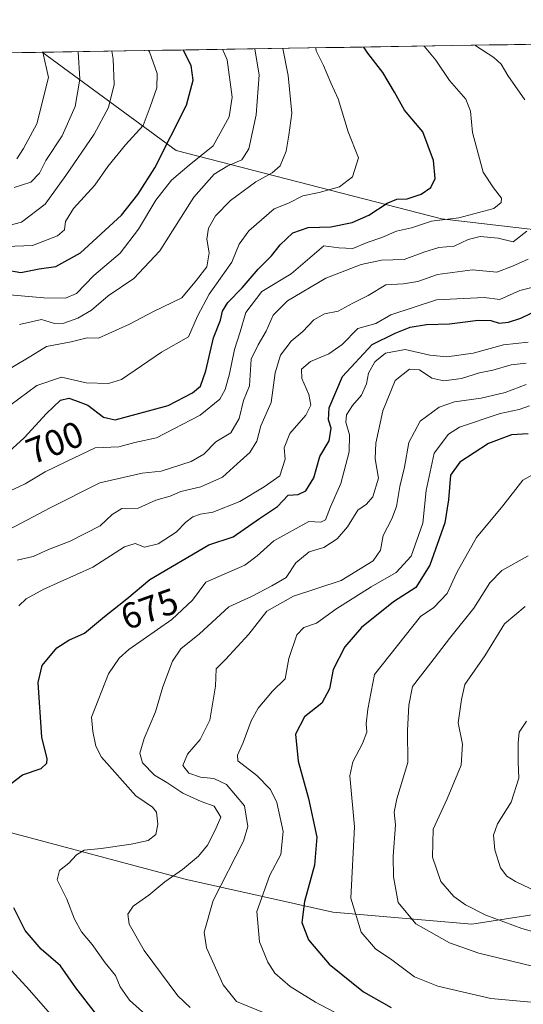
# Model space of a CAD drawing. Units: metres. Extents: x 610488 to 613926, y 4752455 to 4754824.
# Drawn here: x 612783 to 612922, y 4754544 to 4754815 of the extents above; entities that cross this region are included whole.
import ezdxf
from ezdxf.enums import TextEntityAlignment as Align

# ---------------------------------------------------------------- set-up
doc = ezdxf.new("R2010")
doc.units = ezdxf.units.M
doc.header["$MEASUREMENT"] = 0
for name, color, linetype, lineweight in [('Arbolado forestal CxS', 92, 'Continuous', 0), ('Curva de nivel maestra', 36, 'Continuous', 30), ('Curva de nivel normal', 36, 'Continuous', 0), ('Entidad de ámbito territorial CxS', 92, 'Continuous', 0), ('Municipio CxS', 142, 'Continuous', 0), ('Rótulo de curva de nivel directora', 19, 'Continuous', 0)]:
    doc.layers.add(name, color=color, linetype=linetype, lineweight=lineweight)
doc.styles.add('Arial', font='txt', dxfattribs={"height": 0.2})

# ---------------------------------------------------------------- blocks, each defined once
blk = doc.blocks.new('*U153')
at = {"layer": 'Arbolado forestal CxS', "color": 92, "linetype": 'Continuous', "lineweight": 0}
for points in [[(612030.12, 4754793.54, 589.91), (612789.65, 4754805.97, 744.41), (612826.55, 4754778.88, 720.37), (612899.58, 4754760.07, 692.43), (612973.57, 4754751.46, 662.28)], [(612953.44, 4754572.99, 626.99), (612907.89, 4754565.92, 637.65), (612907.89, 4754565.92, 637.65), (612869.65, 4754569.24, 646.26), (612829.33, 4754578.21, 662.01), (612778.07, 4754591.94, 673.84), (612739.66, 4754600.97, 683.43), (612716.67, 4754600.29, 691.88), (612696.47, 4754599.69, 700.88), (612656.17, 4754593.05, 713.55), (612623.63, 4754631.13, 705.59), (612558.33, 4754656.74, 684.17), (612490.47, 4754683.63, 664.14), (612411.08, 4754695.16, 642.57), (612322.74, 4754684.91, 623.74), (612236.95, 4754695.16, 612.5), (612167.81, 4754699, 593.5), (612105.07, 4754704.12, 584.29), (612066.65, 4754705.4, 578.1), (612028.24, 4754700.28, 572.55)]]:
    blk.add_polyline3d(points, dxfattribs=at)
blk = doc.blocks.new('*U168')
at = {"layer": 'Arbolado forestal CxS', "color": 92, "linetype": 'Continuous', "lineweight": 0}
for points in [[(612789.65, 4754805.97, 744.41), (612826.55, 4754778.88, 720.37), (612899.58, 4754760.07, 692.43), (612973.57, 4754751.46, 662.28)], [(612953.44, 4754572.99, 626.99), (612907.89, 4754565.92, 637.65), (612869.65, 4754569.24, 646.26), (612829.33, 4754578.21, 662.01), (612778.07, 4754591.94, 673.84), (612739.66, 4754600.97, 683.43), (612716.67, 4754600.29, 691.88), (612696.47, 4754599.69, 700.88), (612656.17, 4754593.05, 713.55), (612623.63, 4754631.13, 705.59), (612558.33, 4754656.74, 684.17), (612490.47, 4754683.63, 664.14), (612411.08, 4754695.16, 642.57), (612322.74, 4754684.91, 623.74), (612236.95, 4754695.16, 612.5), (612167.81, 4754699, 593.5), (612105.07, 4754704.12, 584.29), (612066.65, 4754705.4, 578.1), (612028.24, 4754700.28, 572.55)]]:
    blk.add_polyline3d(points, dxfattribs=at)
blk = doc.blocks.new('*U173')
at = {"layer": 'Arbolado forestal CxS', "color": 92, "linetype": 'Continuous', "lineweight": 0}
for points in [[(612789.65, 4754805.97, 744.41), (612826.55, 4754778.88, 720.37), (612899.58, 4754760.07, 692.43), (612973.57, 4754751.46, 662.28)], [(612953.44, 4754572.99, 626.99), (612907.89, 4754565.92, 637.65), (612869.65, 4754569.24, 646.26), (612829.33, 4754578.21, 662.01), (612778.07, 4754591.94, 673.84), (612739.66, 4754600.97, 683.43), (612716.67, 4754600.29, 691.88), (612696.47, 4754599.69, 700.88), (612656.17, 4754593.05, 713.55), (612623.63, 4754631.13, 705.59), (612558.33, 4754656.74, 684.17), (612490.47, 4754683.63, 664.14), (612411.08, 4754695.16, 642.57), (612322.74, 4754684.91, 623.74), (612236.95, 4754695.16, 612.5), (612167.81, 4754699, 593.5), (612105.07, 4754704.12, 584.29), (612066.65, 4754705.4, 578.1), (612028.24, 4754700.28, 572.55)]]:
    blk.add_polyline3d(points, dxfattribs=at)
blk = doc.blocks.new('*U189')
at = {"layer": 'Curva de nivel normal', "color": 36, "linetype": 'Continuous', "lineweight": 0}
for points in [[(612646.61, 4754803.63, 735), (612648.45, 4754799.76, 735), (612649.3, 4754795.35, 735), (612650.5, 4754793.7, 735), (612651.55, 4754790.67, 735), (612651.34, 4754786.44, 735), (612650.75, 4754779.77, 735), (612652.54, 4754770.44, 735), (612654.86, 4754766.77, 735), (612658.04, 4754764.1, 735), (612660.28, 4754759.17, 735), (612662.73, 4754754.89, 735), (612662.6, 4754750.22, 735), (612663.24, 4754746.9, 735), (612665.46, 4754745.18, 735), (612668.71, 4754744.24, 735), (612670.63, 4754742.28, 735), (612672.79, 4754738.52, 735), (612676.1, 4754735.05, 735), (612679.88, 4754730.36, 735), (612683.3, 4754727.32, 735), (612687.82, 4754723.07, 735), (612694.41, 4754720.38, 735), (612699.2, 4754720.75, 735), (612705.74, 4754722.94, 735), (612718.82, 4754724.77, 735), (612721.62, 4754724.91, 735), (612726.1, 4754727.71, 735), (612731.52, 4754734.2, 735), (612736.88, 4754738.9, 735), (612741.82, 4754742.06, 735), (612752.54, 4754751.72, 735), (612762.08, 4754757.4, 735), (612768.92, 4754758.72, 735), (612774.04, 4754758.96, 735), (612779.44, 4754758, 735), (612783.95, 4754759.18, 735), (612790.48, 4754764.14, 735), (612796.14, 4754772.05, 735), (612803.96, 4754783.46, 735), (612807.91, 4754790.77, 735), (612809.41, 4754797.1, 735), (612809.17, 4754804.1, 735), (612808.77, 4754806.28, 735)], [(612646.61, 4754803.63, 735)]]:
    blk.add_polyline3d(points, dxfattribs=at)
blk = doc.blocks.new('*U227')
at = {"layer": 'Curva de nivel maestra', "color": 36, "linetype": 'Continuous', "lineweight": 30}
for points in [[(612804.3, 4754541.46, 675), (612798.88, 4754548.37, 675), (612794.68, 4754554.47, 675), (612789.38, 4754559.06, 675), (612784.91, 4754564.21, 675), (612781.85, 4754570.42, 675)], [(612781.04, 4754604.65, 675), (612784.22, 4754607.04, 675), (612789.34, 4754608.83, 675), (612790.93, 4754610.3, 675), (612790.96, 4754611.42, 675), (612789.5, 4754617.38, 675), (612788.5, 4754632.44, 675), (612789.64, 4754637.1, 675), (612793.68, 4754642.01, 675), (612796.93, 4754644.15, 675), (612801.28, 4754646.07, 675), (612806.74, 4754650.64, 675), (612812.92, 4754655.5, 675), (612819.3, 4754660.81, 675), (612835.48, 4754670.38, 675), (612842.17, 4754672.55, 675), (612849.5, 4754677.65, 675), (612854.46, 4754680.92, 675), (612857.34, 4754684.03, 675), (612860.08, 4754684.22, 675), (612862.25, 4754685.21, 675), (612864.38, 4754688.84, 675), (612866.04, 4754694.7, 675), (612868.61, 4754699.01, 675), (612869.23, 4754702.48, 675), (612868.48, 4754704.77, 675), (612868.64, 4754708.09, 675), (612872.31, 4754716.74, 675), (612880.48, 4754725.47, 675), (612886.78, 4754728.59, 675), (612890.99, 4754730.32, 675), (612895.45, 4754731.05, 675), (612901.8, 4754731.17, 675), (612909.64, 4754732.19, 675), (612913.16, 4754732.14, 675), (612915.5, 4754731.38, 675), (612918.05, 4754731.62, 675), (612921.38, 4754732.79, 675), (612926.54, 4754735.24, 675)]]:
    blk.add_polyline3d(points, dxfattribs=at)

msp = doc.modelspace()

# ---------------------------------------------------------------- linework, layer by layer
at = {"layer": 'Arbolado forestal CxS', "color": 92, "linetype": 'Continuous', "lineweight": 0}
for points in [[(612973.57, 4754751.46, 662.28), (612899.58, 4754760.07, 692.43), (612826.55, 4754778.88, 720.37), (612789.65, 4754805.97, 744.41), (613338.1, 4754814.94, 548.22)], [(613338.1, 4754814.94, 548.22), (612789.65, 4754805.97, 744.41)], [(612789.65, 4754805.97, 744.41), (612030.12, 4754793.54, 589.91)], [(612028.24, 4754700.28, 572.55), (612066.65, 4754705.4, 578.1), (612105.07, 4754704.12, 584.29), (612167.81, 4754699, 593.5), (612236.95, 4754695.16, 612.5), (612322.74, 4754684.91, 623.74), (612411.08, 4754695.16, 642.57), (612490.47, 4754683.63, 664.14), (612558.33, 4754656.74, 684.17), (612623.63, 4754631.13, 705.59), (612656.17, 4754593.05, 713.55), (612696.47, 4754599.69, 700.88), (612716.67, 4754600.29, 691.88), (612739.66, 4754600.97, 683.43), (612778.07, 4754591.94, 673.84), (612829.33, 4754578.21, 662.01), (612869.65, 4754569.24, 646.26), (612907.89, 4754565.92, 637.65), (612953.44, 4754572.99, 626.99)]]:
    msp.add_polyline3d(points, dxfattribs=at)
at = {"layer": 'Curva de nivel maestra', "color": 36, "linetype": 'Continuous', "lineweight": 30}
for points in [[(612776.26, 4754692.22, 700), (612784.68, 4754699.78, 700), (612790.78, 4754706.56, 700), (612794.66, 4754710.2, 700), (612796.99, 4754710.71, 700), (612798.78, 4754710.08, 700), (612802.16, 4754708.8, 700), (612806.54, 4754705.5, 700), (612809.73, 4754704.79, 700), (612815.47, 4754706.36, 700), (612824.27, 4754708.74, 700), (612831, 4754712.19, 700), (612833.19, 4754714.08, 700), (612834.64, 4754718.26, 700), (612836.78, 4754727.37, 700), (612838.75, 4754732.18, 700), (612839.31, 4754734.73, 700), (612840.72, 4754737.11, 700), (612844.67, 4754741.09, 700), (612849.07, 4754746.26, 700), (612852.75, 4754749.92, 700), (612855.14, 4754752.98, 700), (612858.67, 4754756.3, 700), (612862.87, 4754757.7, 700), (612869.06, 4754757.94, 700), (612874.98, 4754759.07, 700), (612879.56, 4754761.11, 700), (612884.63, 4754764.39, 700), (612887.28, 4754765.54, 700), (612890.08, 4754765.66, 700), (612894.02, 4754766.87, 700), (612896.64, 4754768.77, 700), (612897.8, 4754771.2, 700), (612897.35, 4754776.15, 700), (612894.42, 4754784.04, 700), (612889.39, 4754790.06, 700), (612886.59, 4754795.01, 700), (612883.42, 4754800.44, 700), (612879.26, 4754805.7, 700), (612878.16, 4754807.41, 700)], [(612779.64, 4754746.06, 725), (612783.77, 4754745.3, 725), (612788.82, 4754746.35, 725), (612793.38, 4754747.02, 725), (612800.16, 4754750.75, 725), (612811.42, 4754761.1, 725), (612815.93, 4754766.78, 725), (612820.6, 4754774.14, 725), (612829.34, 4754791.4, 725), (612831.22, 4754798.25, 725), (612830.66, 4754802.28, 725), (612828.43, 4754806.6, 725)], [(612923.48, 4754700.91, 650), (612918.82, 4754700.62, 650), (612912.48, 4754698.26, 650), (612904.64, 4754693.11, 650), (612902.01, 4754689.51, 650), (612901.55, 4754682.77, 650), (612900.45, 4754676.38, 650), (612896.33, 4754664.72, 650), (612892.48, 4754658.62, 650), (612886.34, 4754654.63, 650), (612877.58, 4754647.57, 650), (612873, 4754642.27, 650), (612869.77, 4754636.05, 650), (612868.7, 4754630.76, 650), (612866.67, 4754626.79, 650), (612861.83, 4754623.01, 650), (612859.4, 4754618.26, 650), (612860.14, 4754610.81, 650), (612862.99, 4754600.53, 650), (612865.28, 4754589.86, 650), (612864.62, 4754582.15, 650), (612861.82, 4754572.2, 650), (612861.1, 4754566.39, 650), (612862.96, 4754561.58, 650), (612868.64, 4754554.92, 650), (612878.11, 4754547.34, 650), (612885.68, 4754542.96, 650)]]:
    msp.add_polyline3d(points, dxfattribs=at)
at = {"layer": 'Curva de nivel normal', "color": 36, "linetype": 'Continuous', "lineweight": 0}
for points in [[(612922.55, 4754792.9, 690), (612917.86, 4754799.6, 690), (612915.99, 4754802.66, 690), (612913.96, 4754804.54, 690), (612909.05, 4754807.76, 690), (612908.89, 4754807.92, 690)], [(612779.45, 4754684.55, 695), (612784.91, 4754687.16, 695), (612790.4, 4754690.44, 695), (612796.31, 4754693.35, 695), (612804.21, 4754697.07, 695), (612810.7, 4754697.36, 695), (612815.14, 4754698.5, 695), (612821.14, 4754699.83, 695), (612833.08, 4754706.02, 695), (612838.57, 4754710.44, 695), (612840.03, 4754713.1, 695), (612841.23, 4754717.44, 695), (612842.58, 4754724.1, 695), (612844.17, 4754729, 695), (612845.68, 4754734.32, 695), (612850.15, 4754740.1, 695), (612858.17, 4754745, 695), (612867.15, 4754752.67, 695), (612871.32, 4754752.11, 695), (612875.15, 4754751.98, 695), (612879.15, 4754753.56, 695), (612883.15, 4754754.97, 695), (612887.15, 4754756.7, 695), (612891.33, 4754757.62, 695), (612896.86, 4754759.44, 695), (612904.33, 4754760.38, 695), (612913.95, 4754762.97, 695), (612916.05, 4754764.62, 695), (612916.07, 4754765.82, 695), (612913.92, 4754768.64, 695), (612911.08, 4754772.99, 695), (612908.08, 4754783.84, 695), (612907.6, 4754789.78, 695), (612906.24, 4754793.05, 695), (612901.82, 4754798.23, 695), (612898, 4754803.75, 695), (612894.77, 4754807.68, 695)], [(612779.66, 4754752.48, 730), (612786.96, 4754752.78, 730), (612793.82, 4754755.45, 730), (612795.8, 4754757.08, 730), (612796.05, 4754759.42, 730), (612798.26, 4754762.96, 730), (612804.15, 4754769.37, 730), (612807.71, 4754774.49, 730), (612812.57, 4754780.49, 730), (612817.41, 4754785.8, 730), (612819.39, 4754790.94, 730), (612821.18, 4754796.2, 730), (612821.32, 4754800.14, 730), (612819.2, 4754806.1, 730), (612818.89, 4754806.44, 730)], [(612780.72, 4754739.16, 720), (612790.05, 4754738.35, 720), (612796, 4754738.26, 720), (612799.04, 4754739.6, 720), (612803.84, 4754744.5, 720), (612811.06, 4754750.7, 720), (612816.16, 4754757.3, 720), (612820.96, 4754765.25, 720), (612825.22, 4754770.72, 720), (612830.1, 4754774.88, 720), (612836.67, 4754780.24, 720), (612841.14, 4754788.18, 720), (612841.98, 4754793.62, 720), (612840.58, 4754803.92, 720), (612839.26, 4754806.78, 720)], [(612780.73, 4754708.71, 705), (612788.14, 4754714.21, 705), (612794.96, 4754716.56, 705), (612801.74, 4754715, 705), (612807.9, 4754714.75, 705), (612811.46, 4754715.88, 705), (612822.45, 4754723.44, 705), (612829.87, 4754727.64, 705), (612832.38, 4754733.36, 705), (612835.64, 4754739.36, 705), (612841.83, 4754748.2, 705), (612843.88, 4754753.11, 705), (612846.51, 4754756.82, 705), (612853.54, 4754762.84, 705), (612857.45, 4754764.43, 705), (612861.36, 4754766.48, 705), (612865.9, 4754767.37, 705), (612871.48, 4754768.88, 705), (612875.1, 4754771.65, 705), (612876.73, 4754776.9, 705), (612873.89, 4754784.05, 705), (612871.13, 4754793.13, 705), (612869.12, 4754797.58, 705), (612867.04, 4754802.37, 705), (612865.1, 4754806.38, 705), (612864.94, 4754807.2, 705)], [(612781.27, 4754719.22, 710), (612786.53, 4754722.26, 710), (612790.77, 4754724.98, 710), (612797.64, 4754726.26, 710), (612802.03, 4754727.32, 710), (612805.12, 4754727.27, 710), (612813.7, 4754731.1, 710), (612820.3, 4754734.63, 710), (612828.07, 4754738.37, 710), (612832.14, 4754743.23, 710), (612834.97, 4754746.92, 710), (612835.57, 4754750.77, 710), (612834.93, 4754754.55, 710), (612835.4, 4754757.55, 710), (612837.39, 4754760.91, 710), (612841.44, 4754765.17, 710), (612848.42, 4754770.34, 710), (612852.95, 4754772.74, 710), (612855.17, 4754774.74, 710), (612856.78, 4754778.7, 710), (612857.5, 4754783.13, 710), (612858.34, 4754789.19, 710), (612857.39, 4754799.6, 710), (612855.87, 4754807.05, 710)], [(612781.9, 4754768.73, 740), (612786.47, 4754770.19, 740), (612788.88, 4754772.68, 740), (612790.63, 4754776.19, 740), (612795.14, 4754782.99, 740), (612798.7, 4754791.04, 740), (612799.98, 4754798.54, 740), (612799.5, 4754806.13, 740)], [(612782.67, 4754776.61, 745), (612784.48, 4754779.44, 745), (612788.13, 4754786.27, 745), (612791.4, 4754799.02, 745), (612789.84, 4754805.97, 745)], [(612783.34, 4754731.06, 715), (612789.41, 4754732.42, 715), (612793, 4754731.33, 715), (612795.6, 4754731.37, 715), (612799.41, 4754732.8, 715), (612803.22, 4754735, 715), (612807.82, 4754738.95, 715), (612814.82, 4754743.67, 715), (612822.03, 4754751.28, 715), (612831.36, 4754766.11, 715), (612836.97, 4754772.44, 715), (612840.73, 4754774.7, 715), (612844.56, 4754776.34, 715), (612846.49, 4754779.37, 715), (612848.56, 4754788.76, 715), (612849.38, 4754799.72, 715), (612848.21, 4754806.8, 715), (612848.15, 4754806.92, 715)], [(612778.8, 4754673.7, 690), (612791.82, 4754680.51, 690), (612805.48, 4754687.47, 690), (612817.15, 4754690.07, 690), (612822.34, 4754690.6, 690), (612830.67, 4754693.35, 690), (612834.12, 4754695.36, 690), (612837.41, 4754698.74, 690), (612841.56, 4754701.18, 690), (612843.9, 4754705.1, 690), (612845.08, 4754710.1, 690), (612846.69, 4754714.11, 690), (612847.17, 4754721.52, 690), (612849.1, 4754725.46, 690), (612851.28, 4754729.17, 690), (612853.27, 4754733.58, 690), (612857.16, 4754737.5, 690), (612867.74, 4754743.76, 690), (612877.45, 4754747.56, 690), (612883.09, 4754748.71, 690), (612889.34, 4754748.95, 690), (612894.75, 4754750.89, 690), (612898.87, 4754752.18, 690), (612903.08, 4754752.62, 690), (612906.91, 4754754.46, 690), (612910.26, 4754755.22, 690), (612915.16, 4754754.77, 690), (612919.32, 4754753.78, 690), (612923.11, 4754756.76, 690)], [(612782.78, 4754666.12, 685), (612787.14, 4754667.12, 685), (612791.36, 4754669.09, 685), (612797.32, 4754671.4, 685), (612805.62, 4754675.6, 685), (612808.85, 4754678.67, 685), (612811.56, 4754680.35, 685), (612816.07, 4754680.45, 685), (612820.96, 4754682.68, 685), (612824.82, 4754683.8, 685), (612827.82, 4754685.03, 685), (612833.27, 4754686.34, 685), (612839.29, 4754689, 685), (612843.27, 4754692.66, 685), (612846.8, 4754695.75, 685), (612848.77, 4754698.88, 685), (612849.82, 4754703.12, 685), (612852.65, 4754709.54, 685), (612853.76, 4754717.76, 685), (612855.24, 4754722.61, 685), (612858.18, 4754726.4, 685), (612861.36, 4754729.1, 685), (612864.42, 4754732.35, 685), (612867.38, 4754733.99, 685), (612871.15, 4754734.65, 685), (612875.15, 4754736.86, 685), (612879.34, 4754739.03, 685), (612884.24, 4754741.94, 685), (612888.98, 4754742.22, 685), (612893.02, 4754742.85, 685), (612898.45, 4754744.77, 685), (612908.15, 4754746.1, 685), (612914.82, 4754745.4, 685), (612919.15, 4754747.04, 685), (612923.48, 4754749.05, 685)], [(612783.22, 4754653.56, 680), (612785.22, 4754655.53, 680), (612790.11, 4754658.13, 680), (612803.6, 4754664.26, 680), (612812.31, 4754669.77, 680), (612815.26, 4754670.74, 680), (612817.76, 4754669.68, 680), (612821.55, 4754670.64, 680), (612826.48, 4754673.81, 680), (612829.15, 4754676.56, 680), (612831.15, 4754678.1, 680), (612833.21, 4754678.82, 680), (612836.59, 4754679.34, 680), (612844.03, 4754682.25, 680), (612850.77, 4754686.29, 680), (612855.1, 4754689.38, 680), (612856.5, 4754693.92, 680), (612856.26, 4754697.04, 680), (612857.85, 4754701.02, 680), (612862.2, 4754706.08, 680), (612863.58, 4754708.84, 680), (612863.09, 4754711.72, 680), (612861.08, 4754716.18, 680), (612861.06, 4754718.77, 680), (612863.52, 4754720.81, 680), (612868.52, 4754722.94, 680), (612872.22, 4754725.52, 680), (612876.58, 4754729.88, 680), (612881.48, 4754731.27, 680), (612885.67, 4754733.65, 680), (612898.21, 4754737.83, 680), (612911.32, 4754738.44, 680), (612915.6, 4754737.92, 680), (612921.18, 4754740.37, 680), (612927.48, 4754741.9, 680)], [(612821.77, 4754537.73, 670), (612813.7, 4754544.99, 670), (612811.1, 4754548.72, 670), (612809.83, 4754551.79, 670), (612807.01, 4754555.32, 670), (612803.4, 4754560.36, 670), (612800.45, 4754563.84, 670), (612798.52, 4754567.28, 670), (612796.38, 4754572.77, 670), (612793.78, 4754578.1, 670), (612794.41, 4754580.74, 670), (612796.97, 4754582.72, 670), (612799.1, 4754585.04, 670), (612801.22, 4754586.26, 670), (612805.91, 4754586.74, 670), (612814.1, 4754587.91, 670), (612818.82, 4754588.96, 670), (612820.9, 4754590.58, 670), (612821.5, 4754593.47, 670), (612821.13, 4754596.75, 670), (612820.04, 4754598.11, 670), (612815.45, 4754601.23, 670), (612805.92, 4754611.92, 670), (612804.37, 4754614.91, 670), (612803.59, 4754618.97, 670), (612803.16, 4754622.88, 670), (612807.9, 4754634.84, 670), (612810.84, 4754639.18, 670), (612813.49, 4754641.54, 670), (612825.29, 4754649.77, 670), (612831.02, 4754655.1, 670), (612834.64, 4754660.11, 670), (612845.39, 4754664.78, 670), (612848.83, 4754667.29, 670), (612853.38, 4754671.44, 670), (612863.09, 4754676.79, 670), (612866.32, 4754676.64, 670), (612867.64, 4754677.26, 670), (612868.99, 4754680.86, 670), (612871.89, 4754687.27, 670), (612874.13, 4754695.95, 670), (612874.24, 4754700.61, 670), (612873.23, 4754704.16, 670), (612873.4, 4754706.19, 670), (612875.08, 4754708.75, 670), (612877.56, 4754711.55, 670), (612878.96, 4754714.66, 670), (612879.49, 4754717.59, 670), (612881.22, 4754720.77, 670), (612884.12, 4754723.11, 670), (612889.56, 4754724.1, 670), (612896.34, 4754722.59, 670), (612901.08, 4754722.1, 670), (612908.34, 4754723.17, 670), (612916.65, 4754725.4, 670), (612923.48, 4754726.12, 670)], [(612830.4, 4754542.96, 665), (612827.02, 4754546.18, 665), (612817.71, 4754558.66, 665), (612813.6, 4754565.89, 665), (612813.2, 4754568.68, 665), (612814.69, 4754570.92, 665), (612818.96, 4754573.95, 665), (612823.35, 4754577.59, 665), (612828.28, 4754580.97, 665), (612832.68, 4754584.67, 665), (612835.15, 4754587.69, 665), (612837.24, 4754591.81, 665), (612838.84, 4754595.37, 665), (612837.01, 4754598.4, 665), (612833.39, 4754599.7, 665), (612828.33, 4754601.95, 665), (612823.96, 4754604.92, 665), (612820.59, 4754606.97, 665), (612817.24, 4754610.38, 665), (612816.5, 4754613.01, 665), (612817.7, 4754617.08, 665), (612820.79, 4754624.42, 665), (612822.88, 4754631.24, 665), (612825.5, 4754638.35, 665), (612827.76, 4754641.71, 665), (612832.9, 4754645.89, 665), (612841.02, 4754653.26, 665), (612847.24, 4754656.17, 665), (612852.82, 4754659.06, 665), (612856.82, 4754661.38, 665), (612859.48, 4754665.4, 665), (612863.15, 4754668.4, 665), (612867.15, 4754669.66, 665), (612870.88, 4754671.98, 665), (612873.66, 4754675.3, 665), (612876.52, 4754679.88, 665), (612878.94, 4754681.54, 665), (612880.65, 4754683.54, 665), (612882.23, 4754688.74, 665), (612881.33, 4754694.02, 665), (612881.45, 4754698.35, 665), (612883.41, 4754707.27, 665), (612886.86, 4754715.61, 665), (612890.74, 4754718.72, 665), (612893.48, 4754718.55, 665), (612896.92, 4754716.26, 665), (612900.24, 4754715.55, 665), (612905.13, 4754716.2, 665), (612910, 4754717.7, 665), (612913.7, 4754718.44, 665), (612918.79, 4754719.88, 665), (612922.88, 4754720.4, 665)], [(612852.28, 4754540.89, 660), (612843.15, 4754544.61, 660), (612839.42, 4754549.27, 660), (612834.84, 4754559.44, 660), (612834.27, 4754563.77, 660), (612836.71, 4754572.44, 660), (612845.04, 4754588.77, 660), (612846.24, 4754592.84, 660), (612845.35, 4754598.53, 660), (612840.38, 4754604.37, 660), (612836.91, 4754606.02, 660), (612833.24, 4754606.4, 660), (612829.97, 4754607.5, 660), (612828.38, 4754609.63, 660), (612829.65, 4754612.76, 660), (612833.12, 4754616.74, 660), (612835.77, 4754622.1, 660), (612837.35, 4754631.44, 660), (612837.52, 4754636.23, 660), (612840.13, 4754638.84, 660), (612846.48, 4754645.77, 660), (612851.48, 4754652.06, 660), (612858.82, 4754656.21, 660), (612871.98, 4754660.52, 660), (612880.74, 4754665.94, 660), (612882.77, 4754668.93, 660), (612883.51, 4754672.93, 660), (612885.92, 4754677.48, 660), (612887.16, 4754680.92, 660), (612888.11, 4754686.41, 660), (612889.38, 4754691.7, 660), (612890.56, 4754698.5, 660), (612893.74, 4754704.44, 660), (612898.9, 4754708.26, 660), (612903.16, 4754709.72, 660), (612910.52, 4754710.7, 660), (612917.14, 4754712.29, 660), (612922.9, 4754714.47, 660)], [(612871.72, 4754540.9, 655), (612864.92, 4754544.46, 655), (612857.95, 4754548.78, 655), (612853.72, 4754552.47, 655), (612851.8, 4754555.44, 655), (612849.47, 4754561.1, 655), (612848.77, 4754569.44, 655), (612852.32, 4754579.44, 655), (612855.32, 4754585.1, 655), (612855.99, 4754591.44, 655), (612854.24, 4754599.4, 655), (612852.53, 4754603.02, 655), (612848.69, 4754606.89, 655), (612843.54, 4754610.93, 655), (612843.38, 4754612.42, 655), (612844.94, 4754615.94, 655), (612847.2, 4754621.9, 655), (612849.14, 4754625.44, 655), (612853.06, 4754630.1, 655), (612856.54, 4754633.44, 655), (612857.51, 4754639.1, 655), (612859.75, 4754645.57, 655), (612861.64, 4754647.57, 655), (612865.15, 4754648.8, 655), (612870.48, 4754652.61, 655), (612880.22, 4754658.78, 655), (612887.1, 4754662.76, 655), (612891.23, 4754667.25, 655), (612894.48, 4754676.31, 655), (612895.34, 4754685.29, 655), (612897.58, 4754695.61, 655), (612901.47, 4754700.8, 655), (612904.5, 4754702.75, 655), (612915.74, 4754706.56, 655), (612920.96, 4754707.64, 655), (612923.82, 4754708.61, 655)], [(612924.24, 4754544.48, 645), (612913.18, 4754545.45, 645), (612898.59, 4754548.88, 645), (612892.16, 4754551.45, 645), (612885.9, 4754556.15, 645), (612881.39, 4754559.12, 645), (612877.49, 4754563.77, 645), (612874.57, 4754573.1, 645), (612875.66, 4754592.69, 645), (612874.33, 4754606.78, 645), (612875.17, 4754610.62, 645), (612877.86, 4754615.69, 645), (612879.03, 4754618.77, 645), (612878.86, 4754621.1, 645), (612879.26, 4754625.1, 645), (612881.15, 4754634.66, 645), (612893.84, 4754650.6, 645), (612897.48, 4754653.1, 645), (612901.16, 4754656.94, 645), (612903.83, 4754662.78, 645), (612909.22, 4754672.36, 645), (612916.46, 4754681.12, 645), (612922, 4754688.16, 645), (612929.2, 4754692.17, 645)], [(612942.78, 4754549.96, 640), (612909.84, 4754557.96, 640), (612901.82, 4754560.79, 640), (612892.55, 4754566.05, 640), (612887.64, 4754571.92, 640), (612886.4, 4754578.95, 640), (612886.26, 4754584.69, 640), (612886.87, 4754593.25, 640), (612886.52, 4754596.77, 640), (612887.26, 4754600.48, 640), (612890.33, 4754610.4, 640), (612890.26, 4754619.26, 640), (612890.62, 4754626.21, 640), (612891.58, 4754631.32, 640), (612896.68, 4754637.86, 640), (612901.82, 4754644.62, 640), (612908.5, 4754652.96, 640), (612912.89, 4754659.88, 640), (612916.17, 4754663.26, 640), (612923.48, 4754667.32, 640)], [(612938.46, 4754560.04, 635), (612921.7, 4754564.72, 635), (612911.76, 4754568.38, 635), (612906.22, 4754571.24, 635), (612902.93, 4754573.53, 635), (612899.41, 4754577.69, 635), (612897.06, 4754584.42, 635), (612897.26, 4754592.06, 635), (612901.12, 4754600.41, 635), (612904.96, 4754609.72, 635), (612905.33, 4754615.52, 635), (612904.18, 4754621.38, 635), (612905.09, 4754627.82, 635), (612906.02, 4754631.89, 635), (612911.55, 4754639.77, 635), (612916.88, 4754648.6, 635), (612922.57, 4754653.36, 635)], [(612933.61, 4754571.19, 630), (612919.93, 4754577.72, 630), (612917.57, 4754579.15, 630), (612915.78, 4754581.44, 630), (612914.24, 4754586.44, 630), (612913.88, 4754590.44, 630), (612915.03, 4754593.54, 630), (612918.72, 4754599.5, 630), (612920.87, 4754606.09, 630), (612920.68, 4754610.59, 630), (612920.71, 4754615.79, 630), (612920.93, 4754618.8, 630), (612923.02, 4754621.83, 630)], [(612794.39, 4754538.27, 680), (612786.14, 4754547.8, 680), (612779.14, 4754555.36, 680)]]:
    msp.add_polyline3d(points, dxfattribs=at)
at = {"layer": 'Entidad de ámbito territorial CxS', "color": 92, "linetype": 'Continuous', "lineweight": 0}
msp.add_polyline3d([(612782.79, 4754805.85, 749.58), (612787.79, 4754805.93, 746.51), (612792.79, 4754806.02, 743.64), (612797.79, 4754806.1, 741.22), (612802.78, 4754806.18, 738.56), (612807.78, 4754806.26, 735.48), (612812.78, 4754806.34, 732.31), (612817.78, 4754806.43, 730.15), (612822.78, 4754806.51, 728.3), (612827.77, 4754806.59, 725.48), (612832.77, 4754806.67, 723.11), (612837.77, 4754806.75, 721.11), (612842.77, 4754806.83, 718.62), (612847.76, 4754806.92, 715.5), (612852.76, 4754807, 712.3), (612857.76, 4754807.08, 709.17), (612862.76, 4754807.16, 706.68), (612867.76, 4754807.24, 703.97), (612872.75, 4754807.32, 701.95), (612877.75, 4754807.41, 700.03), (612882.75, 4754807.49, 698.77), (612887.75, 4754807.57, 697.68), (612892.74, 4754807.65, 696.07), (612897.74, 4754807.73, 693.68), (612902.74, 4754807.82, 691.83), (612907.74, 4754807.9, 690.2), (612912.73, 4754807.98, 688.85), (612917.73, 4754808.06, 687.35), (612922.73, 4754808.14, 685.64)], dxfattribs=at)
at = {"layer": 'Municipio CxS', "color": 142, "linetype": 'Continuous', "lineweight": 0}
msp.add_polyline3d([(612782.79, 4754805.85, 749.58), (612787.79, 4754805.93, 746.51), (612792.79, 4754806.02, 743.64), (612797.79, 4754806.1, 741.22), (612802.78, 4754806.18, 738.56), (612807.78, 4754806.26, 735.48), (612812.78, 4754806.34, 732.31), (612817.78, 4754806.43, 730.15), (612822.78, 4754806.51, 728.3), (612827.77, 4754806.59, 725.48), (612832.77, 4754806.67, 723.11), (612837.77, 4754806.75, 721.11), (612842.77, 4754806.83, 718.62), (612847.76, 4754806.92, 715.5), (612852.76, 4754807, 712.3), (612857.76, 4754807.08, 709.17), (612862.76, 4754807.16, 706.68), (612867.76, 4754807.24, 703.97), (612872.75, 4754807.32, 701.95), (612877.75, 4754807.41, 700.03), (612882.75, 4754807.49, 698.77), (612887.75, 4754807.57, 697.68), (612892.74, 4754807.65, 696.07), (612897.74, 4754807.73, 693.68), (612902.74, 4754807.82, 691.83), (612907.74, 4754807.9, 690.2), (612912.73, 4754807.98, 688.85), (612917.73, 4754808.06, 687.35), (612922.73, 4754808.14, 685.64)], dxfattribs=at)

# ---------------------------------------------------------------- block references
at = {"layer": 'Arbolado forestal CxS', "color": 92, "linetype": 'Continuous', "lineweight": 0}
for name in ['*U153', '*U168', '*U173']:
    msp.add_blockref(name, (0, 0), dxfattribs=at)
at = {"layer": 'Curva de nivel maestra', "color": 36, "linetype": 'Continuous', "lineweight": 30}
msp.add_blockref('*U227', (0, 0), dxfattribs=at)
at = {"layer": 'Curva de nivel normal', "color": 36, "linetype": 'Continuous', "lineweight": 0}
msp.add_blockref('*U189', (0, 0), dxfattribs=at)

# ---------------------------------------------------------------- texts
at = {"layer": 'Rótulo de curva de nivel directora', "color": 19, "linetype": 'Continuous', "lineweight": 0, "style": 'Arial'}
for s, rotation, p in [('700', 21.3147, (612793.06, 4754698.53)), ('675', 19.3932, (612819.15, 4754652.73))]:
    msp.add_text(s, height=7, rotation=rotation, dxfattribs=at).set_placement(p, align=Align.MIDDLE_CENTER)

doc.saveas('drawing.dxf')
